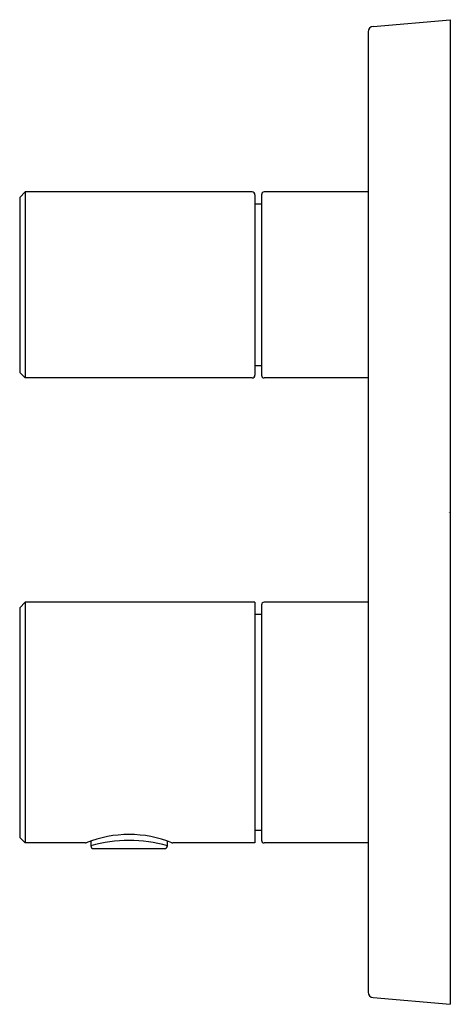
# Model space of a CAD drawing. Units: inches. Extents: x 2886.3 to 2889.39, y 144.49 to 151.58.
import ezdxf

# ---------------------------------------------------------------- set-up
doc = ezdxf.new("R2010")
doc.units = ezdxf.units.IN
doc.header["$LTSCALE"] = 0.64311
doc.header["$MEASUREMENT"] = 0
doc.layers.get('0').update_dxf_attribs({"color": 255, "linetype": 'CONTINUOUS'})
doc.layers.get('Defpoints').update_dxf_attribs({"linetype": 'CONTINUOUS'})
doc.styles.get("Standard").update_dxf_attribs({"font": 'txt', "width": 0.8})

msp = doc.modelspace()

# ---------------------------------------------------------------- linework, layer by layer
for p, q in [((2888.8399, 151.5317), (2889.3945, 151.5802)), ((2889.3945, 151.5802), (2889.3945, 144.4936)), ((2888.804, 151.4925), (2888.804, 144.5814)), ((2886.2961, 150.3007), (2886.3355, 150.3401)), ((2887.9693, 150.3401), (2886.3355, 150.3401)), ((2886.3355, 150.3401), (2886.3355, 149.0015)), ((2887.989, 150.3204), (2887.989, 149.0212)), ((2888.0362, 150.3204), (2888.0362, 149.0212)), ((2888.804, 150.3401), (2888.0559, 150.3401)), ((2886.2961, 150.3007), (2886.2961, 149.0409)), ((2888.0362, 150.2515), (2887.989, 150.2515)), ((2886.3355, 149.0015), (2886.2961, 149.0409)), ((2888.0362, 149.0901), (2887.989, 149.0901)), ((2887.9693, 149.0015), (2886.3355, 149.0015)), ((2888.804, 149.0015), (2888.0559, 149.0015)), ((2886.2961, 147.348), (2886.3355, 147.3873)), ((2886.2961, 147.348), (2886.2961, 145.6944)), ((2887.989, 147.3873), (2886.3355, 147.3873)), ((2886.3355, 147.3873), (2886.3355, 145.655)), ((2887.989, 147.3873), (2887.989, 145.6552)), ((2888.0362, 147.3676), (2888.0362, 145.6747)), ((2888.804, 147.3873), (2888.0559, 147.3873)), ((2888.0362, 147.2987), (2887.989, 147.2987)), ((2888.0362, 145.7436), (2887.989, 145.7436)), ((2886.3355, 145.655), (2886.2961, 145.6944)), ((2886.7685, 145.655), (2886.3355, 145.655)), ((2886.8079, 145.6685), (2886.8079, 145.634)), ((2887.3591, 145.634), (2887.3591, 145.6685)), ((2887.989, 145.6552), (2887.3985, 145.655)), ((2888.804, 145.655), (2888.0559, 145.655)), ((2886.8276, 145.6143), (2887.3394, 145.6143)), ((2888.8399, 144.5422), (2889.3945, 144.4936))]:
    msp.add_line(p, q)
for centre, radius, start, end in [((2888.8433, 151.4925), 0.0394, 95, 180), ((2887.9693, 150.3204), 0.0197, 359.97734, 89.99978), ((2888.0559, 150.3204), 0.0197, 90, 180), ((2887.9693, 149.0212), 0.0197, 270, 0.02275), ((2888.0559, 149.0212), 0.0197, 180, 270), ((2888.0559, 147.3676), 0.0197, 90, 180), ((2887.0835, 144.8889), 0.8269, 68.125, 111.87497), ((2886.7685, 145.6749), 0.0198, 270.06892, 290.35697), ((2887.0835, 144.6955), 0.9782, 73.63637, 106.3636), ((2886.8276, 145.634), 0.0197, 180.00445, 269.98877), ((2887.3394, 145.634), 0.0197, 269.98877, 0.01755), ((2887.3985, 145.6749), 0.0198, 249.643, 269.93324), ((2888.0559, 145.6747), 0.0197, 180, 270), ((2888.8433, 144.5814), 0.0394, 180, 265)]:
    msp.add_arc(centre, radius, start, end)

# ---------------------------------------------------------------- texts
at = {"layer": 'Defpoints'}
for tag, p, s in [('TRADENAME', (2889.3834, 148.034), 'MODULO'), ('MODELNUMBER', (2889.3834, 148.0357), 'K-78023T-8'), ('PRODUCT', (2889.3834, 148.0324), 'VALVE TRIM')]:
    msp.add_attdef(tag, p, s, height=0.001, dxfattribs=at)

doc.saveas('drawing.dxf')
